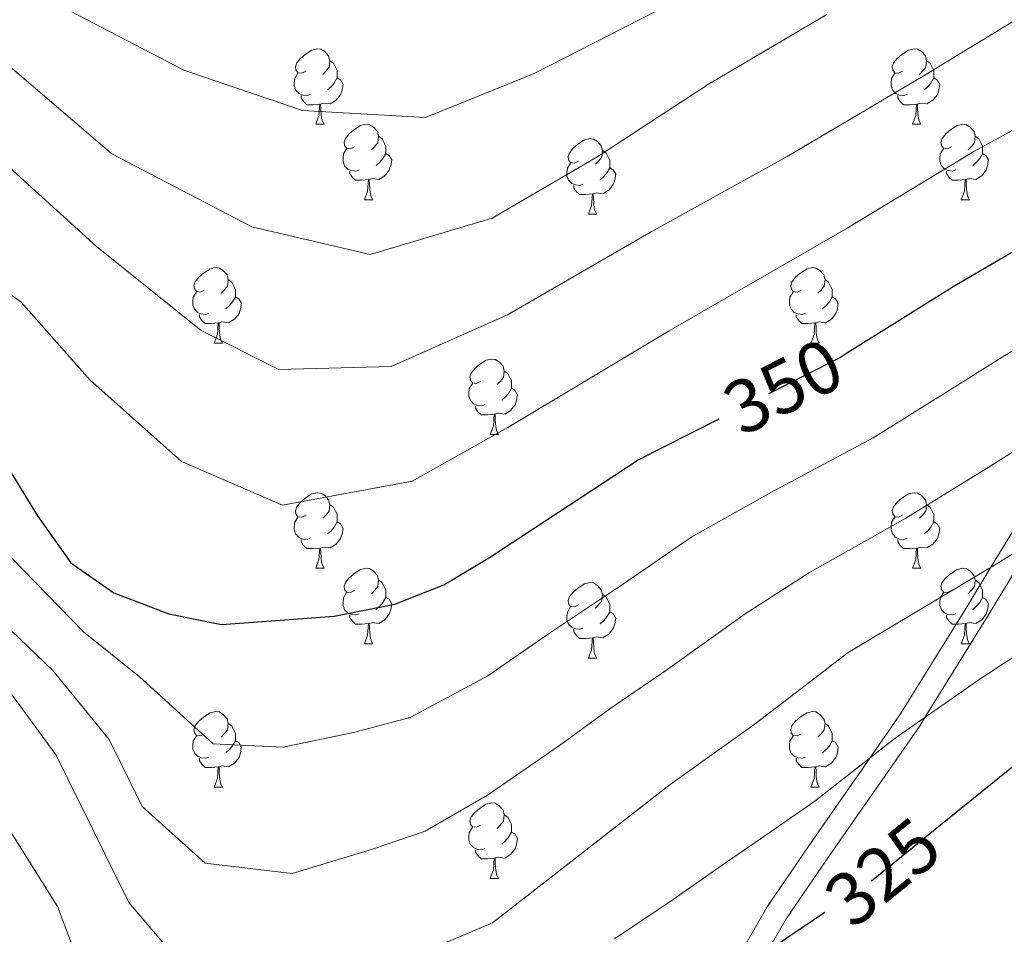
# Model space of a CAD drawing. Extents: x 612674 to 617179, y 777760 to 780805.
# Drawn here: x 613677 to 613808, y 780072 to 780193 of the extents above; entities that cross this region are included whole.
import ezdxf
from ezdxf.enums import TextEntityAlignment as Align

# ---------------------------------------------------------------- set-up
doc = ezdxf.new("R2010")
doc.units = 0
doc.header["$MEASUREMENT"] = 0
doc.linetypes.add('DGN Style 3', pattern=[55.279084, 39.48506, -15.794024])
doc.linetypes.add('DGN Style 5', pattern=[27.639542, 11.845518, -15.794024])
for name, color, linetype in [('Nivel 21', 7, 'Continuous'), ('Nivel 22', 7, 'Continuous'), ('Nivel 36', 7, 'Continuous'), ('Nivel 4', 7, 'Continuous'), ('Nivel 41', 7, 'Continuous'), ('Nivel 5', 7, 'Continuous'), ('Nivel 61', 7, 'Continuous'), ('Nivel 63', 7, 'Continuous')]:
    doc.layers.add(name, color=color, linetype=linetype)
doc.styles.add('Style-ariali', font='ariali.shx', dxfattribs={"bigfont": 'arialibig.shx'})

msp = doc.modelspace()

# ---------------------------------------------------------------- linework, layer by layer
at = {"layer": 'Nivel 21', "color": 19, "linetype": 'DGN Style 3', "lineweight": 0}
msp.add_polyline3d([(613825.129, 780154.8659999999, 342.826), (613818.7520000001, 780142.28, 340.167), (613818.3389999999, 780141.496, 340), (613812.291, 780130.0079999999, 337.313), (613806.452, 780120.3929999999, 335), (613803.4310000001, 780115.4180000001, 333.937), (613794.4369999999, 780100.8970000001, 331.099), (613790.3489999999, 780095.023, 330), (613782.628, 780083.929, 328.015), (613776.699, 780075.2760000001, 326.503), (613771.5490000001, 780066.352, 325), (613771.398, 780066.0900000001, 324.955), (613761.629, 780044.6950000001, 321.274), (613758.5020000001, 780037.4950000001, 320), (613752.3330000001, 780023.2890000001, 316.182), (613750.2220000001, 780018.685, 315), (613743.9650000001, 780005.041, 312.988), (613735.494, 779986.8559999999, 312.553), (613727.9750000001, 779972.0619999999, 313.251), (613719.923, 779957.5190000001, 314.135), (613710.79, 779942.1159999999, 314.488), (613700.771, 779927.3840000001, 313.321), (613690.375, 779914.601, 310), (613688.3899999999, 779912.1610000001, 309.044)], dxfattribs=at)
at = {"layer": 'Nivel 21', "color": 19, "linetype": 'Continuous', "lineweight": 0}
msp.add_polyline3d([(613814.9029999999, 780128.5290000001, 338.211), (613812.132, 780123.966, 335), (613805.9880000001, 780113.8500000001, 331.338), (613797.6799999999, 780100.435, 330), (613796.9450000001, 780099.2490000001, 329.811), (613785.0970000001, 780082.2239999999, 327.044), (613779.2390000001, 780073.676, 325.651), (613776.8759999999, 780069.581, 325), (613774.068, 780064.7139999999, 324.204), (613764.3700000001, 780043.4739999999, 320.69), (613762.6089999999, 780039.4180000001, 320), (613755.0730000001, 780022.0660000001, 315.184), (613754.6840000001, 780021.2180000001, 315), (613746.6880000001, 780003.7820000001, 312.669), (613738.192, 779985.5430000001, 312.164), (613730.625, 779970.655, 312.52), (613722.5260000001, 779956.027, 312.971), (613713.3230000001, 779940.506, 312.938), (613703.179, 779925.591, 311.652), (613696.4839999999, 779917.358, 310), (613690.702, 779910.2490000001, 307.948)], dxfattribs=at)
at = {"layer": 'Nivel 22', "color": 25, "linetype": 'DGN Style 5', "lineweight": 30, "flags": 128}
for points, elevation in [([(613787.3929999999, 780148.872), (613786.443, 780148.2779999999), (613770.3230000001, 780140.1070000001)], 350), ([(613799.7550000001, 780086.1130000001), (613790.8090000001, 780078.868), (613784.3859999999, 780074.5630000001)], 325)]:
    msp.add_lwpolyline(points, dxfattribs=dict(at, elevation=elevation))
at = {"layer": 'Nivel 36', "color": 92, "linetype": 'Continuous', "lineweight": 0, "flags": 128}
for points in [[(613715.3899999999, 780186.317), (613714.8600000001, 780186.0519999999), (613714.3300000001, 780186.1070000001), (613714.065, 780186.477), (613714.01, 780186.902), (613714.1699999999, 780187.422), (613714.6499999999, 780188.017), (613715.2849999999, 780188.547), (613716.185, 780189.132), (613716.9299999999, 780189.2920000001), (613717.355, 780189.237), (613717.885, 780188.922), (613718.415, 780188.337), (613718.575, 780187.6969999999), (613718.4650000001, 780186.8470000001), (613718.04, 780186.317), (613717.6200000001, 780185.892)], [(613794.717, 780186.317), (613794.1869999999, 780186.0519999999), (613793.6570000001, 780186.1070000001), (613793.392, 780186.477), (613793.337, 780186.902), (613793.497, 780187.422), (613793.977, 780188.017), (613794.612, 780188.547), (613795.5120000001, 780189.132), (613796.257, 780189.2920000001), (613796.682, 780189.237), (613797.212, 780188.922), (613797.7420000001, 780188.337), (613797.902, 780187.6969999999), (613797.7919999999, 780186.8470000001), (613797.3670000001, 780186.317), (613796.9469999999, 780185.892)], [(613718.575, 780187.6969999999), (613719.05, 780187.382), (613719.365, 780186.7420000001), (613719.5249999999, 780186.422), (613719.5249999999, 780185.842), (613719.5249999999, 780185.4170000001), (613719.155, 780184.727), (613718.7350000001, 780184.247), (613718.2550000001, 780183.827)], [(613797.902, 780187.6969999999), (613798.3770000001, 780187.382), (613798.692, 780186.7420000001), (613798.852, 780186.422), (613798.852, 780185.842), (613798.852, 780185.4170000001), (613798.4820000001, 780184.727), (613798.0619999999, 780184.247), (613797.5819999999, 780183.827)], [(613715.9750000001, 780183.237), (613715.55, 780183.077), (613714.9650000001, 780183.1370000001), (613714.49, 780183.3470000001), (613714.065, 780183.7720000001), (613713.8500000001, 780184.3570000001), (613713.8500000001, 780184.777), (613713.905, 780185.362), (613714.3300000001, 780186.0519999999)], [(613719.5249999999, 780185.4170000001), (613719.98, 780185.1670000001), (613720.325, 780184.5519999999), (613720.2150000001, 780183.827), (613720.0050000001, 780183.1869999999), (613719.4199999999, 780182.4469999999), (613718.625, 780181.967), (613717.7749999999, 780182.0719999999), (613717.345, 780181.942)], [(613795.3019999999, 780183.237), (613794.8770000001, 780183.077), (613794.2919999999, 780183.1370000001), (613793.817, 780183.3470000001), (613793.392, 780183.7720000001), (613793.1769999999, 780184.3570000001), (613793.1769999999, 780184.777), (613793.2320000001, 780185.362), (613793.6570000001, 780186.0519999999)], [(613798.852, 780185.4170000001), (613799.307, 780185.1670000001), (613799.652, 780184.5519999999), (613799.5419999999, 780183.827), (613799.3319999999, 780183.1869999999), (613798.747, 780182.4469999999), (613797.952, 780181.967), (613797.102, 780182.0719999999), (613796.672, 780181.942)], [(613717.2350000001, 780181.942), (613716.345, 780181.8570000001), (613715.5, 780181.8570000001), (613715.075, 780182.287), (613714.7550000001, 780182.7620000001), (613714.7550000001, 780183.077)], [(613796.5619999999, 780181.942), (613795.672, 780181.8570000001), (613794.827, 780181.8570000001), (613794.402, 780182.287), (613794.0819999999, 780182.7620000001), (613794.0819999999, 780183.077)], [(613716.69, 780179.257), (613717.125, 780180.4170000001), (613717.2350000001, 780181.942), (613717.345, 780181.942), (613717.3800000001, 780181.3570000001), (613717.415, 780180.672), (613717.4850000001, 780180.057), (613717.6000000001, 780179.6570000001), (613717.815, 780179.257)], [(613796.017, 780179.257), (613796.452, 780180.4170000001), (613796.5619999999, 780181.942), (613796.672, 780181.942), (613796.7069999999, 780181.3570000001), (613796.7420000001, 780180.672), (613796.8119999999, 780180.057), (613796.9269999999, 780179.6570000001), (613797.142, 780179.257)], [(613716.69, 780179.257), (613717.815, 780179.257)], [(613721.865, 780176.2820000001), (613721.335, 780176.017), (613720.8049999999, 780176.0719999999), (613720.54, 780176.442), (613720.4850000001, 780176.8670000001), (613720.645, 780177.3870000001), (613721.125, 780177.9820000001), (613721.76, 780178.5120000001), (613722.6599999999, 780179.0970000001), (613723.405, 780179.257), (613723.8300000001, 780179.202), (613724.3600000001, 780178.8870000001), (613724.8899999999, 780178.3019999999), (613725.05, 780177.662), (613724.94, 780176.8119999999), (613724.5149999999, 780176.2820000001), (613724.095, 780175.8570000001)], [(613796.017, 780179.257), (613797.142, 780179.257)], [(613801.192, 780176.2820000001), (613800.662, 780176.017), (613800.132, 780176.0719999999), (613799.8670000001, 780176.442), (613799.8119999999, 780176.8670000001), (613799.9720000001, 780177.3870000001), (613800.452, 780177.9820000001), (613801.087, 780178.5120000001), (613801.987, 780179.0970000001), (613802.7320000001, 780179.257), (613803.1570000001, 780179.202), (613803.6869999999, 780178.8870000001), (613804.217, 780178.3019999999), (613804.3770000001, 780177.662), (613804.267, 780176.8119999999), (613803.842, 780176.2820000001), (613803.422, 780175.8570000001)], [(613725.05, 780177.662), (613725.5249999999, 780177.3470000001), (613725.8400000001, 780176.7069999999), (613726, 780176.3870000001), (613726, 780175.807), (613726, 780175.382), (613725.6300000001, 780174.692), (613725.21, 780174.212), (613724.73, 780173.7920000001)], [(613804.3770000001, 780177.662), (613804.852, 780177.3470000001), (613805.1669999999, 780176.7069999999), (613805.327, 780176.3870000001), (613805.327, 780175.807), (613805.327, 780175.382), (613804.9569999999, 780174.692), (613804.537, 780174.212), (613804.057, 780173.7920000001)], [(613751.6370000001, 780174.3770000001), (613751.1070000001, 780174.112), (613750.577, 780174.1670000001), (613750.3119999999, 780174.537), (613750.257, 780174.962), (613750.4169999999, 780175.4820000001), (613750.8970000001, 780176.077), (613751.5320000001, 780176.6070000001), (613752.432, 780177.192), (613753.1769999999, 780177.352), (613753.602, 780177.297), (613754.132, 780176.9820000001), (613754.662, 780176.3970000001), (613754.8219999999, 780175.757), (613754.712, 780174.9070000001), (613754.287, 780174.3770000001), (613753.8670000001, 780173.952)], [(613722.45, 780173.202), (613722.0249999999, 780173.0420000001), (613721.44, 780173.102), (613720.9650000001, 780173.3119999999), (613720.54, 780173.737), (613720.325, 780174.3219999999), (613720.325, 780174.7420000001), (613720.3800000001, 780175.327), (613720.8049999999, 780176.017)], [(613726, 780175.382), (613726.4550000001, 780175.132), (613726.8, 780174.517), (613726.69, 780173.7920000001), (613726.48, 780173.152), (613725.895, 780172.412), (613725.1000000001, 780171.932), (613724.25, 780172.037), (613723.8200000001, 780171.9070000001)], [(613754.8219999999, 780175.757), (613755.297, 780175.442), (613755.612, 780174.8019999999), (613755.7720000001, 780174.4820000001), (613755.7720000001, 780173.902), (613755.7720000001, 780173.477), (613755.402, 780172.787), (613754.9820000001, 780172.307), (613754.5020000001, 780171.8870000001)], [(613801.777, 780173.202), (613801.352, 780173.0420000001), (613800.767, 780173.102), (613800.2919999999, 780173.3119999999), (613799.8670000001, 780173.737), (613799.652, 780174.3219999999), (613799.652, 780174.7420000001), (613799.7069999999, 780175.327), (613800.132, 780176.017)], [(613805.327, 780175.382), (613805.7820000001, 780175.132), (613806.1270000001, 780174.517), (613806.017, 780173.7920000001), (613805.807, 780173.152), (613805.2220000001, 780172.412), (613804.4269999999, 780171.932), (613803.577, 780172.037), (613803.1470000001, 780171.9070000001)], [(613752.2220000001, 780171.297), (613751.797, 780171.1370000001), (613751.212, 780171.1969999999), (613750.737, 780171.4070000001), (613750.3119999999, 780171.8319999999), (613750.0970000001, 780172.4170000001), (613750.0970000001, 780172.837), (613750.152, 780173.422), (613750.577, 780174.112)], [(613723.71, 780171.9070000001), (613722.8200000001, 780171.8219999999), (613721.9750000001, 780171.8219999999), (613721.55, 780172.2520000001), (613721.23, 780172.727), (613721.23, 780173.0420000001)], [(613755.7720000001, 780173.477), (613756.227, 780173.227), (613756.5719999999, 780172.612), (613756.462, 780171.8870000001), (613756.2520000001, 780171.247), (613755.6669999999, 780170.507), (613754.872, 780170.027), (613754.0220000001, 780170.132), (613753.592, 780170.0020000001)], [(613803.037, 780171.9070000001), (613802.1470000001, 780171.8219999999), (613801.3019999999, 780171.8219999999), (613800.8770000001, 780172.2520000001), (613800.557, 780172.727), (613800.557, 780173.0420000001)], [(613723.165, 780169.2220000001), (613723.6000000001, 780170.382), (613723.71, 780171.9070000001), (613723.8200000001, 780171.9070000001), (613723.855, 780171.3219999999), (613723.8899999999, 780170.6370000001), (613723.96, 780170.0220000001), (613724.075, 780169.622), (613724.29, 780169.2220000001)], [(613753.4820000001, 780170.0020000001), (613752.592, 780169.9170000001), (613751.747, 780169.9170000001), (613751.3219999999, 780170.3470000001), (613751.0020000001, 780170.8219999999), (613751.0020000001, 780171.1370000001)], [(613802.4920000001, 780169.2220000001), (613802.9269999999, 780170.382), (613803.037, 780171.9070000001), (613803.1470000001, 780171.9070000001), (613803.182, 780171.3219999999), (613803.217, 780170.6370000001), (613803.287, 780170.0220000001), (613803.402, 780169.622), (613803.6170000001, 780169.2220000001)], [(613752.9369999999, 780167.317), (613753.372, 780168.477), (613753.4820000001, 780170.0020000001), (613753.592, 780170.0020000001), (613753.6270000001, 780169.4170000001), (613753.662, 780168.7320000001), (613753.7320000001, 780168.1170000001), (613753.8470000001, 780167.717), (613754.0619999999, 780167.317)], [(613723.165, 780169.2220000001), (613724.29, 780169.2220000001)], [(613802.4920000001, 780169.2220000001), (613803.6170000001, 780169.2220000001)], [(613752.9369999999, 780167.317), (613754.0619999999, 780167.317)], [(613701.8870000001, 780157.2339999999), (613701.3570000001, 780156.969), (613700.827, 780157.024), (613700.5619999999, 780157.3940000001), (613700.507, 780157.8189999999), (613700.6669999999, 780158.3389999999), (613701.1470000001, 780158.9340000001), (613701.7820000001, 780159.4639999999), (613702.682, 780160.0490000001), (613703.4269999999, 780160.209), (613703.852, 780160.1540000001), (613704.382, 780159.8389999999), (613704.912, 780159.254), (613705.0719999999, 780158.6140000001), (613704.962, 780157.764), (613704.537, 780157.2339999999), (613704.1170000001, 780156.8090000001)], [(613781.2139999999, 780157.2339999999), (613780.6840000001, 780156.969), (613780.1540000001, 780157.024), (613779.889, 780157.3940000001), (613779.834, 780157.8189999999), (613779.994, 780158.3389999999), (613780.4739999999, 780158.9340000001), (613781.1089999999, 780159.4639999999), (613782.0090000001, 780160.0490000001), (613782.754, 780160.209), (613783.179, 780160.1540000001), (613783.709, 780159.8389999999), (613784.2390000001, 780159.254), (613784.399, 780158.6140000001), (613784.2890000001, 780157.764), (613783.8640000001, 780157.2339999999), (613783.4439999999, 780156.8090000001)], [(613705.0719999999, 780158.6140000001), (613705.547, 780158.2990000001), (613705.862, 780157.659), (613706.0220000001, 780157.3389999999), (613706.0220000001, 780156.7590000001), (613706.0220000001, 780156.334), (613705.652, 780155.6440000001), (613705.2320000001, 780155.1640000001), (613704.7520000001, 780154.744)], [(613784.399, 780158.6140000001), (613784.8740000001, 780158.2990000001), (613785.189, 780157.659), (613785.3489999999, 780157.3389999999), (613785.3489999999, 780156.7590000001), (613785.3489999999, 780156.334), (613784.979, 780155.6440000001), (613784.5590000001, 780155.1640000001), (613784.0789999999, 780154.744)], [(613702.4720000001, 780154.1540000001), (613702.047, 780153.994), (613701.462, 780154.054), (613700.987, 780154.264), (613700.5619999999, 780154.689), (613700.3470000001, 780155.274), (613700.3470000001, 780155.6939999999), (613700.402, 780156.2790000001), (613700.827, 780156.969)], [(613781.7990000001, 780154.1540000001), (613781.3740000001, 780153.994), (613780.7890000001, 780154.054), (613780.314, 780154.264), (613779.889, 780154.689), (613779.6740000001, 780155.274), (613779.6740000001, 780155.6939999999), (613779.729, 780156.2790000001), (613780.1540000001, 780156.969)], [(613706.0220000001, 780156.334), (613706.477, 780156.084), (613706.8219999999, 780155.469), (613706.712, 780154.744), (613706.5020000001, 780154.104), (613705.9169999999, 780153.3640000001), (613705.122, 780152.8840000001), (613704.2720000001, 780152.9890000001), (613703.842, 780152.8589999999)], [(613785.3489999999, 780156.334), (613785.804, 780156.084), (613786.149, 780155.469), (613786.0390000001, 780154.744), (613785.8289999999, 780154.104), (613785.244, 780153.3640000001), (613784.449, 780152.8840000001), (613783.5989999999, 780152.9890000001), (613783.169, 780152.8589999999)], [(613703.7320000001, 780152.8589999999), (613702.842, 780152.774), (613701.997, 780152.774), (613701.5719999999, 780153.2039999999), (613701.2520000001, 780153.679), (613701.2520000001, 780153.994)], [(613703.1869999999, 780150.1740000001), (613703.622, 780151.334), (613703.7320000001, 780152.8589999999), (613703.842, 780152.8589999999), (613703.8770000001, 780152.274), (613703.912, 780151.5889999999), (613703.9820000001, 780150.9739999999), (613704.0970000001, 780150.574), (613704.3119999999, 780150.1740000001)], [(613783.0590000001, 780152.8589999999), (613782.169, 780152.774), (613781.324, 780152.774), (613780.899, 780153.2039999999), (613780.5789999999, 780153.679), (613780.5789999999, 780153.994)], [(613782.514, 780150.1740000001), (613782.949, 780151.334), (613783.0590000001, 780152.8589999999), (613783.169, 780152.8589999999), (613783.2039999999, 780152.274), (613783.2390000001, 780151.5889999999), (613783.3090000001, 780150.9739999999), (613783.4240000001, 780150.574), (613783.639, 780150.1740000001)], [(613703.1869999999, 780150.1740000001), (613704.3119999999, 780150.1740000001)], [(613782.514, 780150.1740000001), (613783.639, 780150.1740000001)], [(613738.578, 780145.094), (613738.048, 780144.8289999999), (613737.5179999999, 780144.8840000001), (613737.253, 780145.254), (613737.1980000001, 780145.679), (613737.358, 780146.199), (613737.838, 780146.794), (613738.473, 780147.324), (613739.3729999999, 780147.909), (613740.118, 780148.0689999999), (613740.5430000001, 780148.014), (613741.0730000001, 780147.699), (613741.6030000001, 780147.1140000001), (613741.763, 780146.4739999999), (613741.6529999999, 780145.6240000001), (613741.2280000001, 780145.094), (613740.808, 780144.669)], [(613741.763, 780146.4739999999), (613742.2380000001, 780146.159), (613742.5530000001, 780145.5190000001), (613742.713, 780145.199), (613742.713, 780144.619), (613742.713, 780144.1939999999), (613742.3430000001, 780143.504), (613741.923, 780143.024), (613741.443, 780142.604)], [(613739.163, 780142.014), (613738.7380000001, 780141.854), (613738.1529999999, 780141.9140000001), (613737.6780000001, 780142.1240000001), (613737.253, 780142.5490000001), (613737.038, 780143.1340000001), (613737.038, 780143.554), (613737.0930000001, 780144.139), (613737.5179999999, 780144.8289999999)], [(613742.713, 780144.1939999999), (613743.1680000001, 780143.9439999999), (613743.513, 780143.3289999999), (613743.4029999999, 780142.604), (613743.193, 780141.9639999999), (613742.608, 780141.2239999999), (613741.8130000001, 780140.744), (613740.963, 780140.8489999999), (613740.533, 780140.719)], [(613740.423, 780140.719), (613739.533, 780140.6340000001), (613738.6880000001, 780140.6340000001), (613738.263, 780141.064), (613737.943, 780141.5390000001), (613737.943, 780141.854)], [(613739.878, 780138.034), (613740.3130000001, 780139.1939999999), (613740.423, 780140.719), (613740.533, 780140.719), (613740.568, 780140.1340000001), (613740.6030000001, 780139.449), (613740.673, 780138.834), (613740.788, 780138.4340000001), (613741.003, 780138.034)], [(613739.878, 780138.034), (613741.003, 780138.034)], [(613715.3899999999, 780127.325), (613714.8600000001, 780127.06), (613714.3300000001, 780127.115), (613714.065, 780127.4850000001), (613714.01, 780127.9099999999), (613714.1699999999, 780128.4299999999), (613714.6499999999, 780129.0249999999), (613715.2849999999, 780129.5549999999), (613716.185, 780130.1400000001), (613716.9299999999, 780130.3), (613717.355, 780130.2450000001), (613717.885, 780129.9299999999), (613718.415, 780129.345), (613718.575, 780128.7050000001), (613718.4650000001, 780127.855), (613718.04, 780127.325), (613717.6200000001, 780126.8999999999)], [(613794.717, 780127.325), (613794.1869999999, 780127.06), (613793.6570000001, 780127.115), (613793.392, 780127.4850000001), (613793.337, 780127.9099999999), (613793.497, 780128.4299999999), (613793.977, 780129.0249999999), (613794.612, 780129.5549999999), (613795.5120000001, 780130.1400000001), (613796.257, 780130.3), (613796.682, 780130.2450000001), (613797.212, 780129.9299999999), (613797.7420000001, 780129.345), (613797.902, 780128.7050000001), (613797.7919999999, 780127.855), (613797.3670000001, 780127.325), (613796.9469999999, 780126.8999999999)], [(613718.575, 780128.7050000001), (613719.05, 780128.3900000001), (613719.365, 780127.75), (613719.5249999999, 780127.4299999999), (613719.5249999999, 780126.8500000001), (613719.5249999999, 780126.425), (613719.155, 780125.7350000001), (613718.7350000001, 780125.2550000001), (613718.2550000001, 780124.835)], [(613797.902, 780128.7050000001), (613798.3770000001, 780128.3900000001), (613798.692, 780127.75), (613798.852, 780127.4299999999), (613798.852, 780126.8500000001), (613798.852, 780126.425), (613798.4820000001, 780125.7350000001), (613798.0619999999, 780125.2550000001), (613797.5819999999, 780124.835)], [(613715.9750000001, 780124.2450000001), (613715.55, 780124.085), (613714.9650000001, 780124.145), (613714.49, 780124.355), (613714.065, 780124.78), (613713.8500000001, 780125.365), (613713.8500000001, 780125.7849999999), (613713.905, 780126.3700000001), (613714.3300000001, 780127.06)], [(613795.3019999999, 780124.2450000001), (613794.8770000001, 780124.085), (613794.2919999999, 780124.145), (613793.817, 780124.355), (613793.392, 780124.78), (613793.1769999999, 780125.365), (613793.1769999999, 780125.7849999999), (613793.2320000001, 780126.3700000001), (613793.6570000001, 780127.06)], [(613719.5249999999, 780126.425), (613719.98, 780126.175), (613720.325, 780125.56), (613720.2150000001, 780124.835), (613720.0050000001, 780124.1950000001), (613719.4199999999, 780123.4550000001), (613718.625, 780122.9750000001), (613717.7749999999, 780123.0800000001), (613717.345, 780122.95)], [(613798.852, 780126.425), (613799.307, 780126.175), (613799.652, 780125.56), (613799.5419999999, 780124.835), (613799.3319999999, 780124.1950000001), (613798.747, 780123.4550000001), (613797.952, 780122.9750000001), (613797.102, 780123.0800000001), (613796.672, 780122.95)], [(613717.2350000001, 780122.95), (613716.345, 780122.865), (613715.5, 780122.865), (613715.075, 780123.2949999999), (613714.7550000001, 780123.77), (613714.7550000001, 780124.085)], [(613796.5619999999, 780122.95), (613795.672, 780122.865), (613794.827, 780122.865), (613794.402, 780123.2949999999), (613794.0819999999, 780123.77), (613794.0819999999, 780124.085)], [(613716.69, 780120.2650000001), (613717.125, 780121.425), (613717.2350000001, 780122.95), (613717.345, 780122.95), (613717.3800000001, 780122.365), (613717.415, 780121.6799999999), (613717.4850000001, 780121.065), (613717.6000000001, 780120.665), (613717.815, 780120.2650000001)], [(613796.017, 780120.2650000001), (613796.452, 780121.425), (613796.5619999999, 780122.95), (613796.672, 780122.95), (613796.7069999999, 780122.365), (613796.7420000001, 780121.6799999999), (613796.8119999999, 780121.065), (613796.9269999999, 780120.665), (613797.142, 780120.2650000001)], [(613716.69, 780120.2650000001), (613717.815, 780120.2650000001)], [(613721.865, 780117.29), (613721.335, 780117.0249999999), (613720.8049999999, 780117.0800000001), (613720.54, 780117.45), (613720.4850000001, 780117.875), (613720.645, 780118.395), (613721.125, 780118.99), (613721.76, 780119.52), (613722.6599999999, 780120.105), (613723.405, 780120.2650000001), (613723.8300000001, 780120.21), (613724.3600000001, 780119.895), (613724.8899999999, 780119.31), (613725.05, 780118.6699999999), (613724.94, 780117.8200000001), (613724.5149999999, 780117.29), (613724.095, 780116.865)], [(613796.017, 780120.2650000001), (613797.142, 780120.2650000001)], [(613801.192, 780117.29), (613800.662, 780117.0249999999), (613800.132, 780117.0800000001), (613799.8670000001, 780117.45), (613799.8119999999, 780117.875), (613799.9720000001, 780118.395), (613800.452, 780118.99), (613801.087, 780119.52), (613801.987, 780120.105), (613802.7320000001, 780120.2650000001), (613803.1570000001, 780120.21), (613803.6869999999, 780119.895), (613804.217, 780119.31), (613804.3770000001, 780118.6699999999), (613804.267, 780117.8200000001), (613803.842, 780117.29), (613803.422, 780116.865)], [(613725.05, 780118.6699999999), (613725.5249999999, 780118.355), (613725.8400000001, 780117.7150000001), (613726, 780117.395), (613726, 780116.815), (613726, 780116.3900000001), (613725.6300000001, 780115.7), (613725.21, 780115.22), (613724.73, 780114.8)], [(613804.3770000001, 780118.6699999999), (613804.852, 780118.355), (613805.1669999999, 780117.7150000001), (613805.327, 780117.395), (613805.327, 780116.815), (613805.327, 780116.3900000001), (613804.9569999999, 780115.7), (613804.537, 780115.22), (613804.057, 780114.8)], [(613751.6370000001, 780115.385), (613751.1070000001, 780115.1200000001), (613750.577, 780115.175), (613750.3119999999, 780115.5449999999), (613750.257, 780115.97), (613750.4169999999, 780116.49), (613750.8970000001, 780117.085), (613751.5320000001, 780117.615), (613752.432, 780118.2), (613753.1769999999, 780118.3600000001), (613753.602, 780118.3049999999), (613754.132, 780117.99), (613754.662, 780117.405), (613754.8219999999, 780116.7650000001), (613754.712, 780115.915), (613754.287, 780115.385), (613753.8670000001, 780114.96)], [(613722.45, 780114.21), (613722.0249999999, 780114.05), (613721.44, 780114.1100000001), (613720.9650000001, 780114.3200000001), (613720.54, 780114.7450000001), (613720.325, 780115.3300000001), (613720.325, 780115.75), (613720.3800000001, 780116.335), (613720.8049999999, 780117.0249999999)], [(613726, 780116.3900000001), (613726.4550000001, 780116.1400000001), (613726.8, 780115.5249999999), (613726.69, 780114.8), (613726.48, 780114.1599999999), (613725.895, 780113.4199999999), (613725.1000000001, 780112.94), (613724.25, 780113.0449999999), (613723.8200000001, 780112.915)], [(613754.8219999999, 780116.7650000001), (613755.297, 780116.45), (613755.612, 780115.81), (613755.7720000001, 780115.49), (613755.7720000001, 780114.9099999999), (613755.7720000001, 780114.4850000001), (613755.402, 780113.7949999999), (613754.9820000001, 780113.315), (613754.5020000001, 780112.895)], [(613801.777, 780114.21), (613801.352, 780114.05), (613800.767, 780114.1100000001), (613800.2919999999, 780114.3200000001), (613799.8670000001, 780114.7450000001), (613799.652, 780115.3300000001), (613799.652, 780115.75), (613799.7069999999, 780116.335), (613800.132, 780117.0249999999)], [(613805.327, 780116.3900000001), (613805.7820000001, 780116.1400000001), (613806.1270000001, 780115.5249999999), (613806.017, 780114.8), (613805.807, 780114.1599999999), (613805.2220000001, 780113.4199999999), (613804.4269999999, 780112.94), (613803.577, 780113.0449999999), (613803.1470000001, 780112.915)], [(613752.2220000001, 780112.3049999999), (613751.797, 780112.145), (613751.212, 780112.2050000001), (613750.737, 780112.415), (613750.3119999999, 780112.8400000001), (613750.0970000001, 780113.425), (613750.0970000001, 780113.845), (613750.152, 780114.4299999999), (613750.577, 780115.1200000001)], [(613723.71, 780112.915), (613722.8200000001, 780112.8300000001), (613721.9750000001, 780112.8300000001), (613721.55, 780113.26), (613721.23, 780113.7350000001), (613721.23, 780114.05)], [(613755.7720000001, 780114.4850000001), (613756.227, 780114.2350000001), (613756.5719999999, 780113.6200000001), (613756.462, 780112.895), (613756.2520000001, 780112.2550000001), (613755.6669999999, 780111.5150000001), (613754.872, 780111.0349999999), (613754.0220000001, 780111.1400000001), (613753.592, 780111.01)], [(613803.037, 780112.915), (613802.1470000001, 780112.8300000001), (613801.3019999999, 780112.8300000001), (613800.8770000001, 780113.26), (613800.557, 780113.7350000001), (613800.557, 780114.05)], [(613723.165, 780110.23), (613723.6000000001, 780111.3900000001), (613723.71, 780112.915), (613723.8200000001, 780112.915), (613723.855, 780112.3300000001), (613723.8899999999, 780111.645), (613723.96, 780111.03), (613724.075, 780110.6300000001), (613724.29, 780110.23)], [(613753.4820000001, 780111.01), (613752.592, 780110.925), (613751.747, 780110.925), (613751.3219999999, 780111.355), (613751.0020000001, 780111.8300000001), (613751.0020000001, 780112.145)], [(613802.4920000001, 780110.23), (613802.9269999999, 780111.3900000001), (613803.037, 780112.915), (613803.1470000001, 780112.915), (613803.182, 780112.3300000001), (613803.217, 780111.645), (613803.287, 780111.03), (613803.402, 780110.6300000001), (613803.6170000001, 780110.23)], [(613752.9369999999, 780108.325), (613753.372, 780109.4850000001), (613753.4820000001, 780111.01), (613753.592, 780111.01), (613753.6270000001, 780110.425), (613753.662, 780109.74), (613753.7320000001, 780109.125), (613753.8470000001, 780108.7250000001), (613754.0619999999, 780108.325)], [(613723.165, 780110.23), (613724.29, 780110.23)], [(613802.4920000001, 780110.23), (613803.6170000001, 780110.23)], [(613752.9369999999, 780108.325), (613754.0619999999, 780108.325)], [(613701.8870000001, 780098.2420000001), (613701.3570000001, 780097.977), (613700.827, 780098.0320000001), (613700.5619999999, 780098.402), (613700.507, 780098.827), (613700.6669999999, 780099.3470000001), (613701.1470000001, 780099.942), (613701.7820000001, 780100.4720000001), (613702.682, 780101.057), (613703.4269999999, 780101.217), (613703.852, 780101.162), (613704.382, 780100.8470000001), (613704.912, 780100.2620000001), (613705.0719999999, 780099.622), (613704.962, 780098.7720000001), (613704.537, 780098.2420000001), (613704.1170000001, 780097.817)], [(613781.2139999999, 780098.2420000001), (613780.6840000001, 780097.977), (613780.1540000001, 780098.0320000001), (613779.889, 780098.402), (613779.834, 780098.827), (613779.994, 780099.3470000001), (613780.4739999999, 780099.942), (613781.1089999999, 780100.4720000001), (613782.0090000001, 780101.057), (613782.754, 780101.217), (613783.179, 780101.162), (613783.709, 780100.8470000001), (613784.2390000001, 780100.2620000001), (613784.399, 780099.622), (613784.2890000001, 780098.7720000001), (613783.8640000001, 780098.2420000001), (613783.4439999999, 780097.817)], [(613705.0719999999, 780099.622), (613705.547, 780099.307), (613705.862, 780098.6670000001), (613706.0220000001, 780098.3470000001), (613706.0220000001, 780097.767), (613706.0220000001, 780097.342), (613705.652, 780096.652), (613705.2320000001, 780096.172), (613704.7520000001, 780095.7520000001)], [(613784.399, 780099.622), (613784.8740000001, 780099.307), (613785.189, 780098.6670000001), (613785.3489999999, 780098.3470000001), (613785.3489999999, 780097.767), (613785.3489999999, 780097.342), (613784.979, 780096.652), (613784.5590000001, 780096.172), (613784.0789999999, 780095.7520000001)], [(613702.4720000001, 780095.162), (613702.047, 780095.0020000001), (613701.462, 780095.0619999999), (613700.987, 780095.2720000001), (613700.5619999999, 780095.6969999999), (613700.3470000001, 780096.2820000001), (613700.3470000001, 780096.702), (613700.402, 780097.287), (613700.827, 780097.977)], [(613781.7990000001, 780095.162), (613781.3740000001, 780095.0020000001), (613780.7890000001, 780095.0619999999), (613780.314, 780095.2720000001), (613779.889, 780095.6969999999), (613779.6740000001, 780096.2820000001), (613779.6740000001, 780096.702), (613779.729, 780097.287), (613780.1540000001, 780097.977)], [(613706.0220000001, 780097.342), (613706.477, 780097.092), (613706.8219999999, 780096.477), (613706.712, 780095.7520000001), (613706.5020000001, 780095.112), (613705.9169999999, 780094.372), (613705.122, 780093.892), (613704.2720000001, 780093.997), (613703.842, 780093.8670000001)], [(613785.3489999999, 780097.342), (613785.804, 780097.092), (613786.149, 780096.477), (613786.0390000001, 780095.7520000001), (613785.8289999999, 780095.112), (613785.244, 780094.372), (613784.449, 780093.892), (613783.5989999999, 780093.997), (613783.169, 780093.8670000001)], [(613703.7320000001, 780093.8670000001), (613702.842, 780093.7820000001), (613701.997, 780093.7820000001), (613701.5719999999, 780094.212), (613701.2520000001, 780094.6869999999), (613701.2520000001, 780095.0020000001)], [(613703.1869999999, 780091.182), (613703.622, 780092.342), (613703.7320000001, 780093.8670000001), (613703.842, 780093.8670000001), (613703.8770000001, 780093.2820000001), (613703.912, 780092.5970000001), (613703.9820000001, 780091.9820000001), (613704.0970000001, 780091.5819999999), (613704.3119999999, 780091.182)], [(613783.0590000001, 780093.8670000001), (613782.169, 780093.7820000001), (613781.324, 780093.7820000001), (613780.899, 780094.212), (613780.5789999999, 780094.6869999999), (613780.5789999999, 780095.0020000001)], [(613782.514, 780091.182), (613782.949, 780092.342), (613783.0590000001, 780093.8670000001), (613783.169, 780093.8670000001), (613783.2039999999, 780093.2820000001), (613783.2390000001, 780092.5970000001), (613783.3090000001, 780091.9820000001), (613783.4240000001, 780091.5819999999), (613783.639, 780091.182)], [(613703.1869999999, 780091.182), (613704.3119999999, 780091.182)], [(613782.514, 780091.182), (613783.639, 780091.182)], [(613738.578, 780086.102), (613738.048, 780085.837), (613737.5179999999, 780085.892), (613737.253, 780086.2620000001), (613737.1980000001, 780086.6869999999), (613737.358, 780087.2069999999), (613737.838, 780087.8019999999), (613738.473, 780088.3319999999), (613739.3729999999, 780088.9170000001), (613740.118, 780089.077), (613740.5430000001, 780089.0220000001), (613741.0730000001, 780088.7069999999), (613741.6030000001, 780088.122), (613741.763, 780087.4820000001), (613741.6529999999, 780086.632), (613741.2280000001, 780086.102), (613740.808, 780085.6769999999)], [(613741.763, 780087.4820000001), (613742.2380000001, 780087.1670000001), (613742.5530000001, 780086.527), (613742.713, 780086.2069999999), (613742.713, 780085.6270000001), (613742.713, 780085.202), (613742.3430000001, 780084.5120000001), (613741.923, 780084.0320000001), (613741.443, 780083.612)], [(613739.163, 780083.0220000001), (613738.7380000001, 780082.862), (613738.1529999999, 780082.922), (613737.6780000001, 780083.132), (613737.253, 780083.557), (613737.038, 780084.142), (613737.038, 780084.5619999999), (613737.0930000001, 780085.1470000001), (613737.5179999999, 780085.837)], [(613742.713, 780085.202), (613743.1680000001, 780084.952), (613743.513, 780084.337), (613743.4029999999, 780083.612), (613743.193, 780082.9720000001), (613742.608, 780082.2320000001), (613741.8130000001, 780081.7520000001), (613740.963, 780081.8570000001), (613740.533, 780081.727)], [(613740.423, 780081.727), (613739.533, 780081.642), (613738.6880000001, 780081.642), (613738.263, 780082.0719999999), (613737.943, 780082.547), (613737.943, 780082.862)], [(613739.878, 780079.0420000001), (613740.3130000001, 780080.202), (613740.423, 780081.727), (613740.533, 780081.727), (613740.568, 780081.142), (613740.6030000001, 780080.4569999999), (613740.673, 780079.842), (613740.788, 780079.442), (613741.003, 780079.0420000001)], [(613739.878, 780079.0420000001), (613741.003, 780079.0420000001)]]:
    msp.add_lwpolyline(points, dxfattribs=at)
at = {"layer": 'Nivel 4', "color": 25, "linetype": 'Continuous', "lineweight": 30, "flags": 128}
for points, elevation in [([(613883.6000000001, 780205.108), (613854.9880000001, 780189.7509999999), (613828.5160000001, 780174.145), (613814.959, 780165.565), (613801.646, 780157.787), (613787.3929999999, 780148.872)], 350), ([(613614.1270000001, 780193.9469999999), (613617.577, 780190.327), (613625.4610000001, 780183.244), (613629.48, 780179.01), (613633.612, 780175.538), (613637.1410000001, 780171.996), (613656.9909999999, 780154.9199999999), (613671.6799999999, 780140.27), (613679.716, 780127.2280000001), (613684.1240000001, 780120.983), (613689.872, 780116.9920000001), (613697.163, 780114.2139999999), (613704.169, 780112.7849999999), (613719.1370000001, 780113.8840000001), (613727.2180000001, 780115.5050000001), (613733.74, 780118.0460000001), (613739.777, 780121.6699999999), (613759.5800000001, 780134.6610000001), (613770.3230000001, 780140.1070000001)], 350), ([(613873.7220000001, 780140.994), (613861.5249999999, 780131.125), (613830.3899999999, 780108.0320000001), (613816.513, 780099.172), (613810.8300000001, 780095.0830000001), (613799.7550000001, 780086.1130000001)], 325), ([(613675.6570000001, 780040.243), (613678.987, 780026.2820000001), (613685.9720000001, 780013.898), (613698.642, 780010.169), (613708.061, 780017.4450000001), (613718.879, 780027.716), (613729.706, 780037.6170000001), (613733.5090000001, 780040.4890000001), (613761.611, 780060.327), (613777.666, 780070.06), (613784.3859999999, 780074.5630000001)], 325)]:
    msp.add_lwpolyline(points, dxfattribs=dict(at, elevation=elevation))
at = {"layer": 'Nivel 5', "color": 25, "linetype": 'Continuous', "lineweight": 0, "flags": 128}
for points, elevation in [([(613615.31, 780207.335), (613635.477, 780190.534), (613658.131, 780169.719), (613677.5460000001, 780155.6170000001), (613686.6599999999, 780145.321), (613698.8500000001, 780134.426), (613712.263, 780128.6640000001), (613729.5179999999, 780131.844), (613742.247, 780138.983), (613763.6640000001, 780151.794), (613787.102, 780165.338), (613804.166, 780175.652), (613819.246, 780183.8740000001), (613840.361, 780196.189)], 355), ([(613637.8330000001, 780204.196), (613653.8049999999, 780191.702), (613672.568, 780176.5630000001), (613687.548, 780163.024), (613701.446, 780151.835), (613711.783, 780146.6710000001), (613726.7320000001, 780147.0689999999), (613742.1880000001, 780153.9410000001), (613761.273, 780164.9890000001), (613779.365, 780174.9909999999), (613797.439, 780185.673), (613821.237, 780200.183)], 360), ([(613677.442, 780197.7720000001), (613699.163, 780186.452), (613714.9450000001, 780181.0930000001), (613731.2890000001, 780180.169), (613745.753, 780185.994), (613761.8530000001, 780194.243)], 370), ([(613673.538, 780107.1510000001), (613682.189, 780095.423), (613691.8700000001, 780075.8260000001), (613700.902, 780065.1980000001), (613714.7490000001, 780062.916), (613726.8219999999, 780067.48), (613740.192, 780073.139), (613763.8260000001, 780091.531), (613775.311, 780099.7250000001), (613787.467, 780109.0530000001), (613807.577, 780121.065), (613820.611, 780129.3659999999), (613855.8870000001, 780153.9780000001), (613868.328, 780162.6030000001), (613886.527, 780172.746), (613892.2420000001, 780177.1410000001), (613898.4550000001, 780180.368), (613912.6939999999, 780185.639), (613924.9539999999, 780193.1240000001), (613932.03, 780196.229)], 335), ([(613644.0970000001, 780154.6300000001), (613685.8119999999, 780111.8330000001), (613693.2050000001, 780105.858), (613703.0800000001, 780096.922), (613712.3489999999, 780096.503), (613721.6980000001, 780098.416), (613729.2339999999, 780100.406), (613739.5730000001, 780105.943), (613747.7930000001, 780111.6229999999), (613757.496, 780118.098), (613766.6740000001, 780124.436), (613777.2, 780130.344), (613790.79, 780137.5959999999), (613799.4110000001, 780142.9340000001), (613807.967, 780148.3130000001), (613820.6699999999, 780156.1680000001), (613833.5349999999, 780164.5590000001), (613845.679, 780172.162), (613859.4340000001, 780180.7010000001), (613873.7239999999, 780188.496), (613886.48, 780195.7849999999)], 345), ([(613668.0290000001, 780193.7820000001), (613689.6000000001, 780175.318), (613708.2180000001, 780165.615), (613723.9550000001, 780161.9539999999), (613740.145, 780166.8060000001), (613754.206, 780175), (613768.9099999999, 780184.5719999999), (613784.6429999999, 780193.831)], 365), ([(613638.747, 780147.8530000001), (613681.7520000001, 780106.675), (613689.247, 780097.5020000001), (613693.6340000001, 780088.622), (613701.9909999999, 780081.06), (613713.5490000001, 780079.709), (613724.26, 780082.9480000001), (613731.2509999999, 780085.307), (613739.55, 780090.1270000001), (613749.0889999999, 780096.706), (613755.8090000001, 780101.577), (613763.51, 780106.8470000001), (613773.7690000001, 780114.2110000001), (613782.3330000001, 780119.6980000001), (613795.138, 780126.9140000001), (613806.446, 780133.879), (613814.2890000001, 780138.8389999999), (613826.381, 780146.7720000001), (613838.554, 780154.973), (613850.783, 780163.0700000001), (613863.881, 780171.652), (613880.125, 780180.621), (613889.361, 780186.463), (613899.9750000001, 780191.2579999999)], 340), ([(613756.425, 780071.0320000001), (613764.2220000001, 780076.233), (613770.746, 780080.7949999999), (613777.2590000001, 780085.283), (613783.06, 780089.2960000001), (613793.7080000001, 780097.662), (613805.158, 780105.6570000001), (613812.0449999999, 780110.118), (613818.9850000001, 780114.5449999999), (613825.5, 780118.699), (613832.693, 780123.9070000001), (613844.0560000001, 780132.0830000001), (613855.4199999999, 780140.2579999999), (613867.6799999999, 780149.48), (613880.5290000001, 780158.375), (613889.3640000001, 780163.8530000001), (613896.3, 780169.4380000001)], 330), ([(613674.3160000001, 780088.1240000001), (613682.3770000001, 780075.3019999999), (613684.858, 780068.7579999999)], 330)]:
    msp.add_lwpolyline(points, dxfattribs=dict(at, elevation=elevation))
at = {"layer": 'Nivel 61', "color": 19, "linetype": 'Continuous', "lineweight": 0}
msp.add_3dface([(613569.6100000001, 780482.1499999999, 397), (616956.74, 780539.44, 603.862), (616996.51, 778225.8500000001, 263), (613608.23, 778168.55, 285.385)], dxfattribs=at)
at = {"layer": 'Nivel 63', "color": 7, "linetype": 'Continuous', "lineweight": 0}
msp.add_3dface([(612724.287, 777759.763, -0.25), (617178.646, 777835.092, -0.25), (617128.4269999999, 780804.6769999999, -0.25), (612674.067, 780729.3489999999, -0.25)], dxfattribs=at)

# ---------------------------------------------------------------- texts
at = {"layer": 'Nivel 41', "color": 25, "linetype": 'Continuous', "lineweight": 0, "style": 'Style-ariali'}
for s, rotation, p in [('350', 26.88069672039683, (613778.8414835287, 780144.4250515166, 350)), ('325', 39.00399905913445, (613792.0637967023, 780079.8837362055, 325))]:
    msp.add_text(s, height=7.000002, rotation=rotation, dxfattribs=at).set_placement(p, align=Align.MIDDLE_CENTER)

doc.saveas('drawing.dxf')
